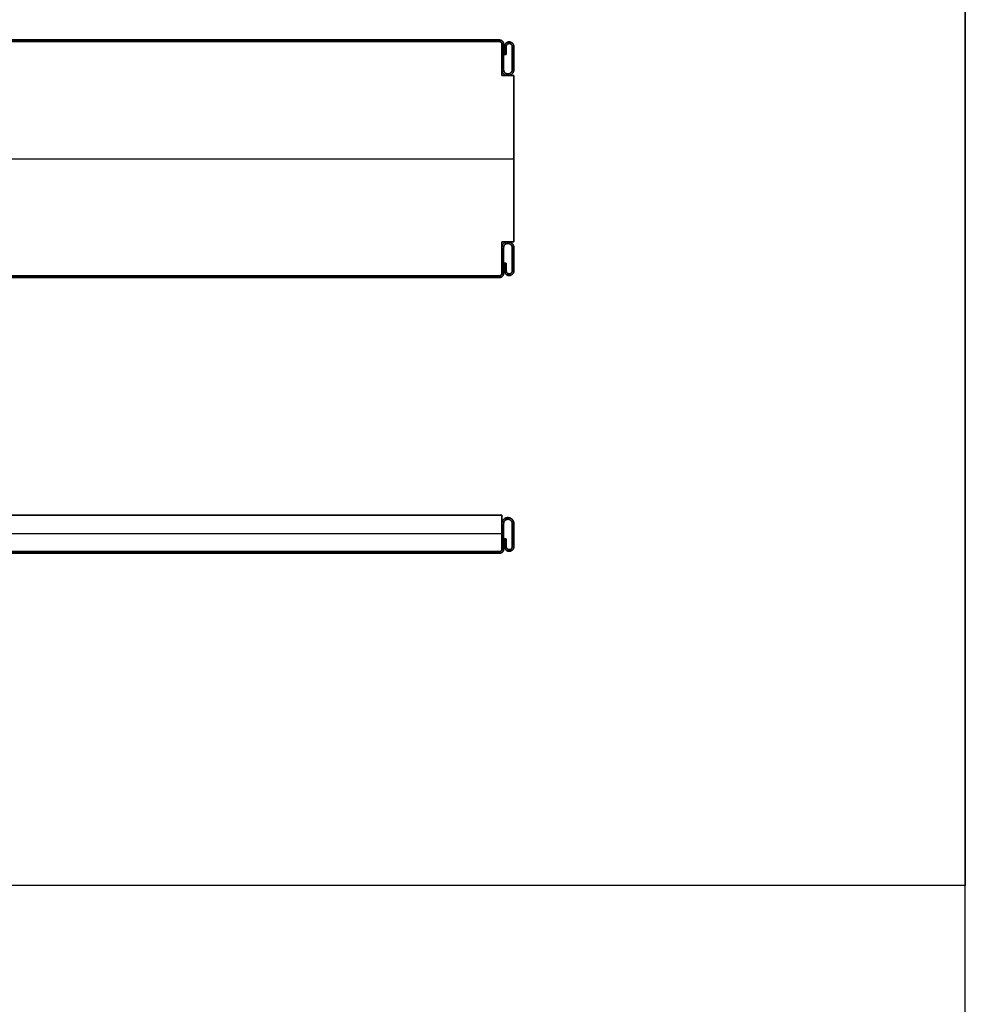
# Model space of a CAD drawing. Units: millimetres. Extents: x 653 to 6395, y 4988 to 17219.
# Drawn here: x 5997 to 6395, y 7713 to 8127 of the extents above; entities that cross this region are included whole.
import ezdxf

# ---------------------------------------------------------------- set-up
doc = ezdxf.new("R2010")
doc.units = ezdxf.units.MM
doc.layers.get('0').update_dxf_attribs({"true_color": 0x000000})

# ---------------------------------------------------------------- blocks, each defined once
blk = doc.blocks.new('_U29')
at = {"color": 0, "linetype": 'ByBlock', "lineweight": -2}
for p, q in [((589.28, 38.23), (1.28, 38.23)), ((589.28, 38.23, 590), (1.28, 38.23, 590)), ((589.28, 37.53), (1.28, 37.53)), ((589.28, 37.53, 590), (1.28, 37.53, 590)), ((589.28, 37.53, 590), (1.28, 37.53, 590)), ((589.28, 37.53, 590), (1.28, 37.53, 590)), ((589.28, 37.53), (589.28, 37.53, 1180)), ((589.28, 37.53), (589.28, 37.53, 1180)), ((590.28, 36.53, 1180), (590.28, 36.53)), ((590.28, 23.23, 590), (590.28, 36.53, 590)), ((590.28, 36.53, 1180), (590.28, 36.53)), ((591.38, 35.48, 590), (591.38, 32.18, 590)), ((591.38, 33.83), (591.38, 33.83, 1180)), ((592.08, 32.18, 590), (592.08, 35.48, 590)), ((592.08, 33.83), (592.08, 33.83, 1180)), ((590.28, 30.73, 1180), (590.98, 30.73, 1180)), ((590.98, 30.73), (590.28, 30.73)), ((590.28, 29.88), (590.28, 29.88, 1180)), ((591.38, 32.18, 590), (592.08, 32.18, 590)), ((591.73, 32.18), (591.73, 32.18, 1180)), ((594.58, 30.73, 1180), (595.28, 30.73, 1180)), ((595.28, 30.73), (594.58, 30.73)), ((595.28, 23.23, 590), (590.28, 23.23, 590)), ((592.78, 23.23), (592.78, 23.23, 1180)), ((595.28, -46.77, 590), (595.28, 23.23, 590)), ((-4.72, -11.77, 1180), (595.28, -11.77, 1180)), ((-4.72, -11.77), (595.28, -11.77)), ((595.28, -11.77), (595.28, -11.77, 1180)), ((590.28, -46.77, 590), (595.28, -46.77, 590)), ((590.28, -60.07, 590), (590.28, -46.77, 590)), ((592.78, -46.77), (592.78, -46.77, 1180)), ((590.28, -53.42), (590.28, -53.42, 1180)), ((590.28, -54.27), (590.98, -54.27)), ((590.28, -54.27, 1180), (590.98, -54.27, 1180)), ((591.38, -55.72, 590), (591.38, -59.02, 590)), ((592.08, -55.72, 590), (591.38, -55.72, 590)), ((591.38, -57.37), (591.38, -57.37, 1180)), ((591.73, -55.72), (591.73, -55.72, 1180)), ((592.08, -59.02, 590), (592.08, -55.72, 590)), ((592.08, -57.37), (592.08, -57.37, 1180)), ((594.58, -54.27), (595.28, -54.27)), ((594.58, -54.27, 1180), (595.28, -54.27, 1180)), ((589.28, -61.07), (1.28, -61.07)), ((589.28, -61.07, 590), (1.28, -61.07, 590)), ((589.28, -61.07, 590), (1.28, -61.07, 590)), ((589.28, -61.07, 590), (1.28, -61.07, 590)), ((589.28, -61.77), (1.28, -61.77)), ((589.28, -61.77, 590), (1.28, -61.77, 590)), ((589.28, -61.07, 1180), (589.28, -61.07)), ((589.28, -61.07, 1180), (589.28, -61.07)), ((590.28, -60.07), (590.28, -60.07, 1180)), ((590.28, -60.07), (590.28, -60.07, 1180))]:
    blk.add_line(p, q, dxfattribs=at)
blk.add_lwpolyline([(590.28, 36.53), (590.28, 23.23), (595.28, 23.23), (595.28, -46.77), (590.28, -46.77), (590.28, -60.07)], dxfattribs=at)
for centre, start, end in [((589.28, 36.53), 0, 90), ((589.28, 36.53), 360, 90), ((589.28, 36.53, 590), 360, 90), ((589.28, 36.53), 360, 90), ((589.28, 36.53, 590), 360, 90), ((589.28, -60.07), 270, 0), ((589.28, -60.07), 270, 0), ((589.28, -60.07, 590), 270, 0), ((589.28, -60.07), 270, 0), ((589.28, -60.07, 590), 270, 0)]:
    blk.add_arc(centre, 1, start, end, dxfattribs=at)
at = {"color": 0, "linetype": 'ByBlock', "lineweight": -2, "extrusion": (0, 0, -1)}
for centre, start, end in [((-589.28, 36.53, -1180), 90, 180), ((-589.28, 36.53, -1180), 90, 180), ((-589.28, -60.07, -1180), 180, 270), ((-589.28, -60.07, -1180), 180, 270)]:
    blk.add_arc(centre, 1, start, end, dxfattribs=at)
at = {"color": 0, "linetype": 'ByBlock', "lineweight": -2}
for points in [[(589.28, 38.23), (295.28, 38.23), (1.28, 38.23)], [(1.28, 38.23, 1180), (295.28, 38.23, 1180), (589.28, 38.23, 1180)], [(589.28, 38.23, 1180), (295.28, 38.23, 1180), (1.28, 38.23, 1180)], [(1.28, 38.23), (295.28, 38.23), (589.28, 38.23)], [(589.28, 37.53), (295.28, 37.53), (1.28, 37.53)], [(1.28, 37.53, 1180), (295.28, 37.53, 1180), (589.28, 37.53, 1180)], [(1.28, 37.53, 1180), (295.28, 37.53, 1180), (589.28, 37.53, 1180)], [(589.28, 37.53), (295.28, 37.53), (1.28, 37.53)], [(589.28, 37.53), (295.28, 37.53), (1.28, 37.53)], [(1.28, 37.53, 1180), (295.28, 37.53, 1180), (589.28, 37.53, 1180)], [(589.28, 37.53), (295.28, 37.53), (1.28, 37.53)], [(1.28, 37.53, 1180), (295.28, 37.53, 1180), (589.28, 37.53, 1180)], [(589.28, 37.53, 1180), (295.28, 37.53, 1180), (1.28, 37.53, 1180)], [(589.28, 37.53), (295.28, 37.53), (1.28, 37.53)], [(589.28, 38.23, 1180), (589.28, 38.23, 590), (589.28, 38.23)], [(589.28, 38.23), (589.28, 38.23, 590), (589.28, 38.23, 1180)], [(589.28, 37.53, 1180), (589.28, 37.53, 590), (589.28, 37.53)], [(589.28, 37.53, 1180), (589.28, 37.53, 590), (589.28, 37.53)], [(589.28, 37.53, 1180), (589.28, 37.53, 590), (589.28, 37.53)], [(589.28, 37.53, 1180), (589.28, 37.53, 590), (589.28, 37.53)], [(593.33, 37.43), (593.33, 37.43, 590), (593.33, 37.43, 1180)], [(590.28, 36.53), (590.28, 36.53, 590), (590.28, 36.53, 1180)], [(590.28, 23.23), (590.28, 29.88), (590.28, 36.53)], [(590.28, 36.53), (590.28, 36.53, 590), (590.28, 36.53, 1180)], [(590.28, 36.53, 1180), (590.28, 29.88, 1180), (590.28, 23.23, 1180)], [(590.28, 23.23, 1180), (590.28, 29.88, 1180), (590.28, 36.53, 1180)], [(590.28, 23.23), (590.28, 29.88), (590.28, 36.53)], [(590.98, 36.53), (590.98, 36.53, 590), (590.98, 36.53, 1180)], [(591.38, 35.48), (591.38, 33.83), (591.38, 32.18)], [(591.38, 32.18, 1180), (591.38, 33.83, 1180), (591.38, 35.48, 1180)], [(591.38, 35.48, 1180), (591.38, 35.48, 590), (591.38, 35.48)], [(591.38, 35.48, 1180), (591.38, 33.83, 1180), (591.38, 32.18, 1180)], [(591.38, 32.18), (591.38, 33.83), (591.38, 35.48)], [(592.08, 35.48, 1180), (592.08, 35.48, 590), (592.08, 35.48)], [(592.08, 32.18), (592.08, 33.83), (592.08, 35.48)], [(592.08, 35.48, 1180), (592.08, 33.83, 1180), (592.08, 32.18, 1180)], [(592.08, 32.18, 1180), (592.08, 33.83, 1180), (592.08, 35.48, 1180)], [(592.08, 35.48), (592.08, 33.83), (592.08, 32.18)], [(593.33, 36.73), (593.33, 36.73, 590), (593.33, 36.73, 1180)], [(594.58, 35.48), (594.58, 35.48, 590), (594.58, 35.48, 1180)], [(595.28, 35.48), (595.28, 35.48, 590), (595.28, 35.48, 1180)], [(591.38, 32.18), (591.73, 32.18), (592.08, 32.18)], [(592.08, 32.18, 1180), (591.73, 32.18, 1180), (591.38, 32.18, 1180)], [(591.38, 32.18, 1180), (591.38, 32.18, 590), (591.38, 32.18)], [(591.38, 32.18, 1180), (591.73, 32.18, 1180), (592.08, 32.18, 1180)], [(592.08, 32.18), (591.73, 32.18), (591.38, 32.18)], [(592.08, 32.18, 1180), (592.08, 32.18, 590), (592.08, 32.18)], [(590.28, 25.73), (590.28, 25.73, 590), (590.28, 25.73, 1180)], [(590.98, 25.73), (590.98, 25.73, 590), (590.98, 25.73, 1180)], [(594.58, 25.73), (594.58, 25.73, 590), (594.58, 25.73, 1180)], [(595.28, 25.73), (595.28, 25.73, 590), (595.28, 25.73, 1180)], [(595.28, 23.23), (592.78, 23.23), (590.28, 23.23)], [(590.28, 23.23), (590.28, 23.23, 590), (590.28, 23.23, 1180)], [(590.28, 23.23, 1180), (592.78, 23.23, 1180), (595.28, 23.23, 1180)], [(595.28, 23.23, 1180), (592.78, 23.23, 1180), (590.28, 23.23, 1180)], [(595.28, 23.23), (592.78, 23.23), (590.28, 23.23)], [(592.78, 23.93), (592.78, 23.93, 590), (592.78, 23.93, 1180)], [(592.78, 23.23), (592.78, 23.23, 590), (592.78, 23.23, 1180)], [(595.28, 23.23, 1180), (595.28, 23.23, 590), (595.28, 23.23)], [(595.28, -46.77), (595.28, -11.77), (595.28, 23.23)], [(595.28, 23.23, 1180), (595.28, -11.77, 1180), (595.28, -46.77, 1180)], [(595.28, -46.77, 1180), (595.28, -11.77, 1180), (595.28, 23.23, 1180)], [(595.28, -46.77), (595.28, -11.77), (595.28, 23.23)], [(590.28, -46.77), (592.78, -46.77), (595.28, -46.77)], [(595.28, -46.77, 1180), (592.78, -46.77, 1180), (590.28, -46.77, 1180)], [(590.28, -46.77, 1180), (590.28, -46.77, 590), (590.28, -46.77)], [(590.28, -60.07), (590.28, -53.42), (590.28, -46.77)], [(590.28, -46.77, 1180), (590.28, -53.42, 1180), (590.28, -60.07, 1180)], [(590.28, -60.07, 1180), (590.28, -53.42, 1180), (590.28, -46.77, 1180)], [(590.28, -46.77, 1180), (592.78, -46.77, 1180), (595.28, -46.77, 1180)], [(590.28, -60.07), (590.28, -53.42), (590.28, -46.77)], [(590.28, -46.77), (592.78, -46.77), (595.28, -46.77)], [(590.28, -49.27), (590.28, -49.27, 590), (590.28, -49.27, 1180)], [(590.98, -49.27), (590.98, -49.27, 590), (590.98, -49.27, 1180)], [(592.78, -46.77), (592.78, -46.77, 590), (592.78, -46.77, 1180)], [(592.78, -47.47, 1180), (592.78, -47.47, 590), (592.78, -47.47)], [(594.58, -49.27), (594.58, -49.27, 590), (594.58, -49.27, 1180)], [(595.28, -46.77, 1180), (595.28, -46.77, 590), (595.28, -46.77)], [(595.28, -49.27), (595.28, -49.27, 590), (595.28, -49.27, 1180)], [(591.38, -55.72), (591.38, -57.37), (591.38, -59.02)], [(591.38, -59.02, 1180), (591.38, -57.37, 1180), (591.38, -55.72, 1180)], [(591.38, -55.72, 1180), (591.38, -55.72, 590), (591.38, -55.72)], [(592.08, -55.72), (591.73, -55.72), (591.38, -55.72)], [(591.38, -55.72, 1180), (591.73, -55.72, 1180), (592.08, -55.72, 1180)], [(592.08, -55.72), (591.73, -55.72), (591.38, -55.72)], [(591.38, -55.72), (591.38, -57.37), (591.38, -59.02)], [(592.08, -55.72, 1180), (591.73, -55.72, 1180), (591.38, -55.72, 1180)], [(591.38, -55.72, 1180), (591.38, -57.37, 1180), (591.38, -59.02, 1180)], [(592.08, -55.72, 1180), (592.08, -55.72, 590), (592.08, -55.72)], [(592.08, -59.02), (592.08, -57.37), (592.08, -55.72)], [(592.08, -55.72, 1180), (592.08, -57.37, 1180), (592.08, -59.02, 1180)], [(592.08, -59.02), (592.08, -57.37), (592.08, -55.72)], [(592.08, -59.02, 1180), (592.08, -57.37, 1180), (592.08, -55.72, 1180)], [(589.28, -61.07), (295.28, -61.07), (1.28, -61.07)], [(1.28, -61.07, 1180), (295.28, -61.07, 1180), (589.28, -61.07, 1180)], [(589.28, -61.07), (295.28, -61.07), (1.28, -61.07)], [(589.28, -61.07), (295.28, -61.07), (1.28, -61.07)], [(1.28, -61.07, 1180), (295.28, -61.07, 1180), (589.28, -61.07, 1180)], [(589.28, -61.07, 1180), (295.28, -61.07, 1180), (1.28, -61.07, 1180)], [(589.28, -61.07), (295.28, -61.07), (1.28, -61.07)], [(1.28, -61.07, 1180), (295.28, -61.07, 1180), (589.28, -61.07, 1180)], [(1.28, -61.07, 1180), (295.28, -61.07, 1180), (589.28, -61.07, 1180)], [(1.28, -61.07), (295.28, -61.07), (589.28, -61.07)], [(589.28, -61.77), (295.28, -61.77), (1.28, -61.77)], [(1.28, -61.77, 1180), (295.28, -61.77, 1180), (589.28, -61.77, 1180)], [(1.28, -61.77), (295.28, -61.77), (589.28, -61.77)], [(1.28, -61.77, 1180), (295.28, -61.77, 1180), (589.28, -61.77, 1180)], [(589.28, -61.07, 1180), (589.28, -61.07, 590), (589.28, -61.07)], [(589.28, -61.07), (589.28, -61.07, 590), (589.28, -61.07, 1180)], [(589.28, -61.07, 1180), (589.28, -61.07, 590), (589.28, -61.07)], [(589.28, -61.07, 1180), (589.28, -61.07, 590), (589.28, -61.07)], [(589.28, -61.77, 1180), (589.28, -61.77, 590), (589.28, -61.77)], [(589.28, -61.77, 1180), (589.28, -61.77, 590), (589.28, -61.77)], [(590.28, -60.07), (590.28, -60.07, 590), (590.28, -60.07, 1180)], [(590.28, -60.07, 1180), (590.28, -60.07, 590), (590.28, -60.07)], [(590.98, -60.07), (590.98, -60.07, 590), (590.98, -60.07, 1180)], [(591.38, -59.02, 1180), (591.38, -59.02, 590), (591.38, -59.02)], [(592.08, -59.02, 1180), (592.08, -59.02, 590), (592.08, -59.02)], [(593.33, -60.27), (593.33, -60.27, 590), (593.33, -60.27, 1180)], [(593.33, -60.97), (593.33, -60.97, 590), (593.33, -60.97, 1180)], [(594.58, -59.02), (594.58, -59.02, 590), (594.58, -59.02, 1180)], [(595.28, -59.02), (595.28, -59.02, 590), (595.28, -59.02, 1180)]]:
    blk.add_open_spline(points, degree=2, dxfattribs=at)
at = {"color": 0, "linetype": 'Continuous', "lineweight": 0}
for points in [[(589.28, 38.23), (590.98, 38.23), (590.98, 36.53), (590.98, 31.13), (590.98, 25.73), (590.98, 23.93), (592.78, 23.93), (594.58, 23.93), (594.58, 25.73), (594.58, 30.61), (594.58, 35.48), (594.58, 36.73), (593.33, 36.73), (592.08, 36.73), (592.08, 35.48), (592.08, 33.83), (592.08, 32.18), (591.73, 32.18), (591.38, 32.18), (591.38, 33.83), (591.38, 35.48), (591.38, 37.43), (593.33, 37.43), (595.28, 37.43), (595.28, 35.48), (595.28, 30.61), (595.28, 25.73), (595.28, 23.23), (592.78, 23.23), (590.28, 23.23), (590.28, 25.73), (590.28, 31.13), (590.28, 36.53), (590.28, 37.53), (589.28, 37.53)], [(589.28, -61.77), (590.98, -61.77), (590.98, -60.07), (590.98, -54.67), (590.98, -49.27), (590.98, -47.47), (592.78, -47.47), (594.58, -47.47), (594.58, -49.27), (594.58, -54.14), (594.58, -59.02), (594.58, -60.27), (593.33, -60.27), (592.08, -60.27), (592.08, -59.02), (592.08, -57.37), (592.08, -55.72), (591.73, -55.72), (591.38, -55.72), (591.38, -57.37), (591.38, -59.02), (591.38, -60.97), (593.33, -60.97), (595.28, -60.97), (595.28, -59.02), (595.28, -54.14), (595.28, -49.27), (595.28, -46.77), (592.78, -46.77), (590.28, -46.77), (590.28, -49.27), (590.28, -54.67), (590.28, -60.07), (590.28, -61.07), (589.28, -61.07)]]:
    blk.add_rational_spline(points, [1, 0.707106781187, 1, 1, 1, 0.707106781187, 1, 0.707106781187, 1, 1, 1, 0.707106781187, 1, 0.707106781187, 1, 1, 1, 1, 1, 1, 1, 0.707106781187, 1, 0.707106781187, 1, 1, 1, 0.707106781187, 1, 0.707106781187, 1, 1, 1, 0.707106781187, 1], degree=2, knots=[0, 0, 0, 1.570796, 1.570796, 2.570796, 2.570796, 4.141593, 4.141593, 5.712389, 5.712389, 6.712389, 6.712389, 8.283185, 8.283185, 9.853982, 9.853982, 10.853982, 10.853982, 11.853982, 11.853982, 12.853982, 12.853982, 14.424778, 14.424778, 15.995574, 15.995574, 16.995574, 16.995574, 18.566371, 18.566371, 20.137167, 20.137167, 21.137167, 21.137167, 22.707963, 22.707963, 22.707963], dxfattribs=at)
at = {"color": 0, "linetype": 'ByBlock', "lineweight": -2}
for points, weights, knots in [([(592.78, 23.93), (590.98, 23.93), (590.98, 25.73), (590.98, 31.13), (590.98, 36.53), (590.98, 38.23), (589.28, 38.23)], [1, 0.707106781187, 1, 1, 1, 0.707106781187, 1], [-4.141593, -4.141593, -4.141593, -2.570796, -2.570796, -1.570796, -1.570796, 0, 0, 0]), ([(589.28, 38.23, 1180), (590.98, 38.23, 1180), (590.98, 36.53, 1180), (590.98, 31.13, 1180), (590.98, 25.73, 1180), (590.98, 23.93, 1180), (592.78, 23.93, 1180)], [1, 0.707106781187, 1, 1, 1, 0.707106781187, 1], [0, 0, 0, 1.570796, 1.570796, 2.570796, 2.570796, 4.141593, 4.141593, 4.141593]), ([(592.78, 23.93, 590), (590.98, 23.93, 590), (590.98, 25.73, 590), (590.98, 31.13, 590), (590.98, 36.53, 590), (590.98, 38.23, 590), (589.28, 38.23, 590)], [1, 0.707106781187, 1, 1, 1, 0.707106781187, 1], [-4.141593, -4.141593, -4.141593, -2.570796, -2.570796, -1.570796, -1.570796, 0, 0, 0]), ([(592.78, 23.93, 1180), (590.98, 23.93, 1180), (590.98, 25.73, 1180), (590.98, 31.13, 1180), (590.98, 36.53, 1180), (590.98, 38.23, 1180), (589.28, 38.23, 1180)], [1, 0.707106781187, 1, 1, 1, 0.707106781187, 1], [-4.141593, -4.141593, -4.141593, -2.570796, -2.570796, -1.570796, -1.570796, 0, 0, 0]), ([(589.28, 38.23), (590.98, 38.23), (590.98, 36.53), (590.98, 31.13), (590.98, 25.73), (590.98, 23.93), (592.78, 23.93)], [1, 0.707106781187, 1, 1, 1, 0.707106781187, 1], [0, 0, 0, 1.570796, 1.570796, 2.570796, 2.570796, 4.141593, 4.141593, 4.141593]), ([(589.28, 37.53), (590.28, 37.53), (590.28, 36.53), (590.28, 31.13), (590.28, 25.73), (590.28, 23.23), (592.78, 23.23), (595.28, 23.23), (595.28, 25.73), (595.28, 30.61), (595.28, 35.48), (595.28, 37.43), (593.33, 37.43), (591.38, 37.43), (591.38, 35.48)], [1, 0.707106781187, 1, 1, 1, 0.707106781187, 1, 0.707106781187, 1, 1, 1, 0.707106781187, 1, 0.707106781187, 1], [-22.707963, -22.707963, -22.707963, -21.137167, -21.137167, -20.137167, -20.137167, -18.566371, -18.566371, -16.995574, -16.995574, -15.995574, -15.995574, -14.424778, -14.424778, -12.853982, -12.853982, -12.853982]), ([(591.38, 35.48, 1180), (591.38, 37.43, 1180), (593.33, 37.43, 1180), (595.28, 37.43, 1180), (595.28, 35.48, 1180), (595.28, 30.61, 1180), (595.28, 25.73, 1180), (595.28, 23.23, 1180), (592.78, 23.23, 1180), (590.28, 23.23, 1180), (590.28, 25.73, 1180), (590.28, 31.13, 1180), (590.28, 36.53, 1180), (590.28, 37.53, 1180), (589.28, 37.53, 1180)], [1, 0.707106781187, 1, 0.707106781187, 1, 1, 1, 0.707106781187, 1, 0.707106781187, 1, 1, 1, 0.707106781187, 1], [12.853982, 12.853982, 12.853982, 14.424778, 14.424778, 15.995574, 15.995574, 16.995574, 16.995574, 18.566371, 18.566371, 20.137167, 20.137167, 21.137167, 21.137167, 22.707963, 22.707963, 22.707963]), ([(589.28, 37.53, 590), (590.28, 37.53, 590), (590.28, 36.53, 590), (590.28, 31.13, 590), (590.28, 25.73, 590), (590.28, 23.23, 590), (592.78, 23.23, 590), (595.28, 23.23, 590), (595.28, 25.73, 590), (595.28, 30.61, 590), (595.28, 35.48, 590), (595.28, 37.43, 590), (593.33, 37.43, 590), (591.38, 37.43, 590), (591.38, 35.48, 590)], [1, 0.707106781187, 1, 1, 1, 0.707106781187, 1, 0.707106781187, 1, 1, 1, 0.707106781187, 1, 0.707106781187, 1], [-22.707963, -22.707963, -22.707963, -21.137167, -21.137167, -20.137167, -20.137167, -18.566371, -18.566371, -16.995574, -16.995574, -15.995574, -15.995574, -14.424778, -14.424778, -12.853982, -12.853982, -12.853982]), ([(589.28, 37.53, 1180), (590.28, 37.53, 1180), (590.28, 36.53, 1180), (590.28, 31.13, 1180), (590.28, 25.73, 1180), (590.28, 23.23, 1180), (592.78, 23.23, 1180), (595.28, 23.23, 1180), (595.28, 25.73, 1180), (595.28, 30.61, 1180), (595.28, 35.48, 1180), (595.28, 37.43, 1180), (593.33, 37.43, 1180), (591.38, 37.43, 1180), (591.38, 35.48, 1180)], [1, 0.707106781187, 1, 1, 1, 0.707106781187, 1, 0.707106781187, 1, 1, 1, 0.707106781187, 1, 0.707106781187, 1], [-22.707963, -22.707963, -22.707963, -21.137167, -21.137167, -20.137167, -20.137167, -18.566371, -18.566371, -16.995574, -16.995574, -15.995574, -15.995574, -14.424778, -14.424778, -12.853982, -12.853982, -12.853982]), ([(591.38, 35.48), (591.38, 37.43), (593.33, 37.43), (595.28, 37.43), (595.28, 35.48), (595.28, 30.61), (595.28, 25.73), (595.28, 23.23), (592.78, 23.23), (590.28, 23.23), (590.28, 25.73), (590.28, 31.13), (590.28, 36.53), (590.28, 37.53), (589.28, 37.53)], [1, 0.707106781187, 1, 0.707106781187, 1, 1, 1, 0.707106781187, 1, 0.707106781187, 1, 1, 1, 0.707106781187, 1], [12.853982, 12.853982, 12.853982, 14.424778, 14.424778, 15.995574, 15.995574, 16.995574, 16.995574, 18.566371, 18.566371, 20.137167, 20.137167, 21.137167, 21.137167, 22.707963, 22.707963, 22.707963]), ([(592.08, 35.48), (592.08, 36.73), (593.33, 36.73), (594.58, 36.73), (594.58, 35.48), (594.58, 30.61), (594.58, 25.73), (594.58, 23.93), (592.78, 23.93)], [1, 0.707106781187, 1, 0.707106781187, 1, 1, 1, 0.707106781187, 1], [-9.853982, -9.853982, -9.853982, -8.283185, -8.283185, -6.712389, -6.712389, -5.712389, -5.712389, -4.141593, -4.141593, -4.141593]), ([(592.78, 23.93, 1180), (594.58, 23.93, 1180), (594.58, 25.73, 1180), (594.58, 30.61, 1180), (594.58, 35.48, 1180), (594.58, 36.73, 1180), (593.33, 36.73, 1180), (592.08, 36.73, 1180), (592.08, 35.48, 1180)], [1, 0.707106781187, 1, 1, 1, 0.707106781187, 1, 0.707106781187, 1], [4.141593, 4.141593, 4.141593, 5.712389, 5.712389, 6.712389, 6.712389, 8.283185, 8.283185, 9.853982, 9.853982, 9.853982]), ([(592.08, 35.48, 590), (592.08, 36.73, 590), (593.33, 36.73, 590), (594.58, 36.73, 590), (594.58, 35.48, 590), (594.58, 30.61, 590), (594.58, 25.73, 590), (594.58, 23.93, 590), (592.78, 23.93, 590)], [1, 0.707106781187, 1, 0.707106781187, 1, 1, 1, 0.707106781187, 1], [-9.853982, -9.853982, -9.853982, -8.283185, -8.283185, -6.712389, -6.712389, -5.712389, -5.712389, -4.141593, -4.141593, -4.141593]), ([(592.08, 35.48, 1180), (592.08, 36.73, 1180), (593.33, 36.73, 1180), (594.58, 36.73, 1180), (594.58, 35.48, 1180), (594.58, 30.61, 1180), (594.58, 25.73, 1180), (594.58, 23.93, 1180), (592.78, 23.93, 1180)], [1, 0.707106781187, 1, 0.707106781187, 1, 1, 1, 0.707106781187, 1], [-9.853982, -9.853982, -9.853982, -8.283185, -8.283185, -6.712389, -6.712389, -5.712389, -5.712389, -4.141593, -4.141593, -4.141593]), ([(592.78, 23.93), (594.58, 23.93), (594.58, 25.73), (594.58, 30.61), (594.58, 35.48), (594.58, 36.73), (593.33, 36.73), (592.08, 36.73), (592.08, 35.48)], [1, 0.707106781187, 1, 1, 1, 0.707106781187, 1, 0.707106781187, 1], [4.141593, 4.141593, 4.141593, 5.712389, 5.712389, 6.712389, 6.712389, 8.283185, 8.283185, 9.853982, 9.853982, 9.853982]), ([(591.38, -59.02), (591.38, -60.97), (593.33, -60.97), (595.28, -60.97), (595.28, -59.02), (595.28, -54.14), (595.28, -49.27), (595.28, -46.77), (592.78, -46.77), (590.28, -46.77), (590.28, -49.27), (590.28, -54.67), (590.28, -60.07), (590.28, -61.07), (589.28, -61.07)], [1, 0.707106781187, 1, 0.707106781187, 1, 1, 1, 0.707106781187, 1, 0.707106781187, 1, 1, 1, 0.707106781187, 1], [12.853982, 12.853982, 12.853982, 14.424778, 14.424778, 15.995574, 15.995574, 16.995574, 16.995574, 18.566371, 18.566371, 20.137167, 20.137167, 21.137167, 21.137167, 22.707963, 22.707963, 22.707963]), ([(589.28, -61.07, 1180), (590.28, -61.07, 1180), (590.28, -60.07, 1180), (590.28, -54.67, 1180), (590.28, -49.27, 1180), (590.28, -46.77, 1180), (592.78, -46.77, 1180), (595.28, -46.77, 1180), (595.28, -49.27, 1180), (595.28, -54.14, 1180), (595.28, -59.02, 1180), (595.28, -60.97, 1180), (593.33, -60.97, 1180), (591.38, -60.97, 1180), (591.38, -59.02, 1180)], [1, 0.707106781187, 1, 1, 1, 0.707106781187, 1, 0.707106781187, 1, 1, 1, 0.707106781187, 1, 0.707106781187, 1], [-22.707963, -22.707963, -22.707963, -21.137167, -21.137167, -20.137167, -20.137167, -18.566371, -18.566371, -16.995574, -16.995574, -15.995574, -15.995574, -14.424778, -14.424778, -12.853982, -12.853982, -12.853982]), ([(591.38, -59.02, 590), (591.38, -60.97, 590), (593.33, -60.97, 590), (595.28, -60.97, 590), (595.28, -59.02, 590), (595.28, -54.14, 590), (595.28, -49.27, 590), (595.28, -46.77, 590), (592.78, -46.77, 590), (590.28, -46.77, 590), (590.28, -49.27, 590), (590.28, -54.67, 590), (590.28, -60.07, 590), (590.28, -61.07, 590), (589.28, -61.07, 590)], [1, 0.707106781187, 1, 0.707106781187, 1, 1, 1, 0.707106781187, 1, 0.707106781187, 1, 1, 1, 0.707106781187, 1], [12.853982, 12.853982, 12.853982, 14.424778, 14.424778, 15.995574, 15.995574, 16.995574, 16.995574, 18.566371, 18.566371, 20.137167, 20.137167, 21.137167, 21.137167, 22.707963, 22.707963, 22.707963]), ([(591.38, -59.02), (591.38, -60.97), (593.33, -60.97), (595.28, -60.97), (595.28, -59.02), (595.28, -54.14), (595.28, -49.27), (595.28, -46.77), (592.78, -46.77), (590.28, -46.77), (590.28, -49.27), (590.28, -54.67), (590.28, -60.07), (590.28, -61.07), (589.28, -61.07)], [1, 0.707106781187, 1, 0.707106781187, 1, 1, 1, 0.707106781187, 1, 0.707106781187, 1, 1, 1, 0.707106781187, 1], [12.853982, 12.853982, 12.853982, 14.424778, 14.424778, 15.995574, 15.995574, 16.995574, 16.995574, 18.566371, 18.566371, 20.137167, 20.137167, 21.137167, 21.137167, 22.707963, 22.707963, 22.707963]), ([(591.38, -59.02, 1180), (591.38, -60.97, 1180), (593.33, -60.97, 1180), (595.28, -60.97, 1180), (595.28, -59.02, 1180), (595.28, -54.14, 1180), (595.28, -49.27, 1180), (595.28, -46.77, 1180), (592.78, -46.77, 1180), (590.28, -46.77, 1180), (590.28, -49.27, 1180), (590.28, -54.67, 1180), (590.28, -60.07, 1180), (590.28, -61.07, 1180), (589.28, -61.07, 1180)], [1, 0.707106781187, 1, 0.707106781187, 1, 1, 1, 0.707106781187, 1, 0.707106781187, 1, 1, 1, 0.707106781187, 1], [12.853982, 12.853982, 12.853982, 14.424778, 14.424778, 15.995574, 15.995574, 16.995574, 16.995574, 18.566371, 18.566371, 20.137167, 20.137167, 21.137167, 21.137167, 22.707963, 22.707963, 22.707963]), ([(589.28, -61.77), (590.98, -61.77), (590.98, -60.07), (590.98, -54.67), (590.98, -49.27), (590.98, -47.47), (592.78, -47.47)], [1, 0.707106781187, 1, 1, 1, 0.707106781187, 1], [0, 0, 0, 1.570796, 1.570796, 2.570796, 2.570796, 4.141593, 4.141593, 4.141593]), ([(592.78, -47.47, 1180), (590.98, -47.47, 1180), (590.98, -49.27, 1180), (590.98, -54.67, 1180), (590.98, -60.07, 1180), (590.98, -61.77, 1180), (589.28, -61.77, 1180)], [1, 0.707106781187, 1, 1, 1, 0.707106781187, 1], [-4.141593, -4.141593, -4.141593, -2.570796, -2.570796, -1.570796, -1.570796, 0, 0, 0]), ([(589.28, -61.77, 590), (590.98, -61.77, 590), (590.98, -60.07, 590), (590.98, -54.67, 590), (590.98, -49.27, 590), (590.98, -47.47, 590), (592.78, -47.47, 590)], [1, 0.707106781187, 1, 1, 1, 0.707106781187, 1], [0, 0, 0, 1.570796, 1.570796, 2.570796, 2.570796, 4.141593, 4.141593, 4.141593]), ([(589.28, -61.77), (590.98, -61.77), (590.98, -60.07), (590.98, -54.67), (590.98, -49.27), (590.98, -47.47), (592.78, -47.47)], [1, 0.707106781187, 1, 1, 1, 0.707106781187, 1], [0, 0, 0, 1.570796, 1.570796, 2.570796, 2.570796, 4.141593, 4.141593, 4.141593]), ([(589.28, -61.77, 1180), (590.98, -61.77, 1180), (590.98, -60.07, 1180), (590.98, -54.67, 1180), (590.98, -49.27, 1180), (590.98, -47.47, 1180), (592.78, -47.47, 1180)], [1, 0.707106781187, 1, 1, 1, 0.707106781187, 1], [0, 0, 0, 1.570796, 1.570796, 2.570796, 2.570796, 4.141593, 4.141593, 4.141593]), ([(592.78, -47.47), (594.58, -47.47), (594.58, -49.27), (594.58, -54.14), (594.58, -59.02), (594.58, -60.27), (593.33, -60.27), (592.08, -60.27), (592.08, -59.02)], [1, 0.707106781187, 1, 1, 1, 0.707106781187, 1, 0.707106781187, 1], [4.141593, 4.141593, 4.141593, 5.712389, 5.712389, 6.712389, 6.712389, 8.283185, 8.283185, 9.853982, 9.853982, 9.853982]), ([(592.08, -59.02, 1180), (592.08, -60.27, 1180), (593.33, -60.27, 1180), (594.58, -60.27, 1180), (594.58, -59.02, 1180), (594.58, -54.14, 1180), (594.58, -49.27, 1180), (594.58, -47.47, 1180), (592.78, -47.47, 1180)], [1, 0.707106781187, 1, 0.707106781187, 1, 1, 1, 0.707106781187, 1], [-9.853982, -9.853982, -9.853982, -8.283185, -8.283185, -6.712389, -6.712389, -5.712389, -5.712389, -4.141593, -4.141593, -4.141593]), ([(592.78, -47.47, 590), (594.58, -47.47, 590), (594.58, -49.27, 590), (594.58, -54.14, 590), (594.58, -59.02, 590), (594.58, -60.27, 590), (593.33, -60.27, 590), (592.08, -60.27, 590), (592.08, -59.02, 590)], [1, 0.707106781187, 1, 1, 1, 0.707106781187, 1, 0.707106781187, 1], [4.141593, 4.141593, 4.141593, 5.712389, 5.712389, 6.712389, 6.712389, 8.283185, 8.283185, 9.853982, 9.853982, 9.853982]), ([(592.78, -47.47), (594.58, -47.47), (594.58, -49.27), (594.58, -54.14), (594.58, -59.02), (594.58, -60.27), (593.33, -60.27), (592.08, -60.27), (592.08, -59.02)], [1, 0.707106781187, 1, 1, 1, 0.707106781187, 1, 0.707106781187, 1], [4.141593, 4.141593, 4.141593, 5.712389, 5.712389, 6.712389, 6.712389, 8.283185, 8.283185, 9.853982, 9.853982, 9.853982]), ([(592.78, -47.47, 1180), (594.58, -47.47, 1180), (594.58, -49.27, 1180), (594.58, -54.14, 1180), (594.58, -59.02, 1180), (594.58, -60.27, 1180), (593.33, -60.27, 1180), (592.08, -60.27, 1180), (592.08, -59.02, 1180)], [1, 0.707106781187, 1, 1, 1, 0.707106781187, 1, 0.707106781187, 1], [4.141593, 4.141593, 4.141593, 5.712389, 5.712389, 6.712389, 6.712389, 8.283185, 8.283185, 9.853982, 9.853982, 9.853982])]:
    blk.add_rational_spline(points, weights, degree=2, knots=knots, dxfattribs=at)
for points in [[(590.28, 36.53, 1180), (590.28, 37.53, 1180), (589.28, 37.53, 1180)], [(590.28, 36.53), (590.28, 37.53), (589.28, 37.53)], [(589.28, -61.07, 1180), (590.28, -61.07, 1180), (590.28, -60.07, 1180)], [(589.28, -61.07), (590.28, -61.07), (590.28, -60.07)]]:
    blk.add_rational_spline(points, [1, 0.707106781187, 1], degree=2, dxfattribs=at)
blk = doc.blocks.new('_U189')
at = {"color": 0, "linetype": 'ByBlock', "lineweight": -2}
for p, q in [((590.28, 37.53), (0.28, 37.53)), ((590.28, 37.53, 590), (0.28, 37.53, 590)), ((590.28, 37.53, 590), (0.28, 37.53, 590)), ((590.28, 37.53, 590), (0.28, 37.53, 590)), ((590.28, 23.23, 590), (590.28, 37.53, 590)), ((0.28, 29.88, 1180), (590.28, 29.88, 1180)), ((0.28, 29.88), (590.28, 29.88)), ((590.28, 30.38), (590.28, 30.38, 1180)), ((590.28, 29.03), (590.98, 29.03)), ((590.28, 29.03, 1180), (590.98, 29.03, 1180)), ((594.58, 29.03), (595.28, 29.03)), ((594.58, 29.03, 1180), (595.28, 29.03, 1180)), ((591.38, 27.58, 590), (591.38, 24.28, 590)), ((592.08, 27.58, 590), (591.38, 27.58, 590)), ((591.38, 25.93), (591.38, 25.93, 1180)), ((591.73, 27.58), (591.73, 27.58, 1180)), ((592.08, 24.28, 590), (592.08, 27.58, 590)), ((592.08, 25.93), (592.08, 25.93, 1180)), ((589.28, 22.23), (1.28, 22.23)), ((589.28, 22.23, 590), (1.28, 22.23, 590)), ((589.28, 22.23, 590), (1.28, 22.23, 590)), ((589.28, 22.23, 590), (1.28, 22.23, 590)), ((589.28, 21.53), (1.28, 21.53)), ((589.28, 21.53, 590), (1.28, 21.53, 590)), ((589.28, 22.23, 1180), (589.28, 22.23)), ((589.28, 22.23, 1180), (589.28, 22.23)), ((590.28, 23.23), (590.28, 23.23, 1180)), ((590.28, 23.23), (590.28, 23.23, 1180))]:
    blk.add_line(p, q, dxfattribs=at)
blk.add_lwpolyline([(590.28, 23.23), (590.28, 37.53)], dxfattribs=at)
for centre, end in [((589.28, 23.23), 0), ((589.28, 23.23), 360), ((589.28, 23.23, 590), 0), ((589.28, 23.23), 360), ((589.28, 23.23, 590), 0)]:
    blk.add_arc(centre, 1, 270, end, dxfattribs=at)
at = {"color": 0, "linetype": 'ByBlock', "lineweight": -2, "extrusion": (0, 0, -1)}
blk.add_arc((-589.28, 23.23, -1180), 1, 180, 270, dxfattribs=at)
blk.add_arc((-589.28, 23.23, -1180), 1, 180, 270, dxfattribs=at)
at = {"color": 0, "linetype": 'ByBlock', "lineweight": -2}
for points in [[(590.28, 37.53), (295.28, 37.53), (0.28, 37.53)], [(0.28, 37.53, 1180), (295.28, 37.53, 1180), (590.28, 37.53, 1180)], [(590.28, 37.53), (295.28, 37.53), (0.28, 37.53)], [(0.28, 37.53, 1180), (295.28, 37.53, 1180), (590.28, 37.53, 1180)], [(590.28, 37.53), (295.28, 37.53), (0.28, 37.53)], [(0.28, 37.53, 1180), (295.28, 37.53, 1180), (590.28, 37.53, 1180)], [(590.28, 37.53, 1180), (295.28, 37.53, 1180), (0.28, 37.53, 1180)], [(590.28, 37.53), (295.28, 37.53), (0.28, 37.53)], [(590.28, 37.53, 1180), (590.28, 37.53, 590), (590.28, 37.53)], [(590.28, 37.53, 1180), (590.28, 37.53, 590), (590.28, 37.53)], [(590.28, 37.53, 1180), (590.28, 37.53, 590), (590.28, 37.53)], [(590.28, 23.23), (590.28, 30.38), (590.28, 37.53)], [(590.28, 37.53), (590.28, 37.53, 590), (590.28, 37.53, 1180)], [(590.28, 37.53, 1180), (590.28, 30.38, 1180), (590.28, 23.23, 1180)], [(590.28, 23.23, 1180), (590.28, 30.38, 1180), (590.28, 37.53, 1180)], [(590.28, 23.23), (590.28, 30.38), (590.28, 37.53)], [(590.28, 34.03), (590.28, 34.03, 590), (590.28, 34.03, 1180)], [(590.98, 34.03), (590.98, 34.03, 590), (590.98, 34.03, 1180)], [(592.78, 36.53), (592.78, 36.53, 590), (592.78, 36.53, 1180)], [(592.78, 35.83, 1180), (592.78, 35.83, 590), (592.78, 35.83)], [(594.58, 34.03), (594.58, 34.03, 590), (594.58, 34.03, 1180)], [(595.28, 34.03), (595.28, 34.03, 590), (595.28, 34.03, 1180)], [(591.38, 27.58), (591.38, 25.93), (591.38, 24.28)], [(591.38, 24.28, 1180), (591.38, 25.93, 1180), (591.38, 27.58, 1180)], [(591.38, 27.58, 1180), (591.38, 27.58, 590), (591.38, 27.58)], [(592.08, 27.58), (591.73, 27.58), (591.38, 27.58)], [(591.38, 27.58, 1180), (591.73, 27.58, 1180), (592.08, 27.58, 1180)], [(592.08, 27.58), (591.73, 27.58), (591.38, 27.58)], [(591.38, 27.58), (591.38, 25.93), (591.38, 24.28)], [(592.08, 27.58, 1180), (591.73, 27.58, 1180), (591.38, 27.58, 1180)], [(591.38, 27.58, 1180), (591.38, 25.93, 1180), (591.38, 24.28, 1180)], [(592.08, 27.58, 1180), (592.08, 27.58, 590), (592.08, 27.58)], [(592.08, 24.28), (592.08, 25.93), (592.08, 27.58)], [(592.08, 27.58, 1180), (592.08, 25.93, 1180), (592.08, 24.28, 1180)], [(592.08, 24.28), (592.08, 25.93), (592.08, 27.58)], [(592.08, 24.28, 1180), (592.08, 25.93, 1180), (592.08, 27.58, 1180)], [(589.28, 22.23), (295.28, 22.23), (1.28, 22.23)], [(1.28, 22.23, 1180), (295.28, 22.23, 1180), (589.28, 22.23, 1180)], [(589.28, 22.23), (295.28, 22.23), (1.28, 22.23)], [(589.28, 22.23), (295.28, 22.23), (1.28, 22.23)], [(1.28, 22.23, 1180), (295.28, 22.23, 1180), (589.28, 22.23, 1180)], [(589.28, 22.23, 1180), (295.28, 22.23, 1180), (1.28, 22.23, 1180)], [(589.28, 22.23), (295.28, 22.23), (1.28, 22.23)], [(1.28, 22.23, 1180), (295.28, 22.23, 1180), (589.28, 22.23, 1180)], [(1.28, 22.23, 1180), (295.28, 22.23, 1180), (589.28, 22.23, 1180)], [(1.28, 22.23), (295.28, 22.23), (589.28, 22.23)], [(589.28, 21.53), (295.28, 21.53), (1.28, 21.53)], [(1.28, 21.53, 1180), (295.28, 21.53, 1180), (589.28, 21.53, 1180)], [(1.28, 21.53), (295.28, 21.53), (589.28, 21.53)], [(1.28, 21.53, 1180), (295.28, 21.53, 1180), (589.28, 21.53, 1180)], [(589.28, 22.23, 1180), (589.28, 22.23, 590), (589.28, 22.23)], [(589.28, 22.23), (589.28, 22.23, 590), (589.28, 22.23, 1180)], [(589.28, 22.23, 1180), (589.28, 22.23, 590), (589.28, 22.23)], [(589.28, 22.23, 1180), (589.28, 22.23, 590), (589.28, 22.23)], [(589.28, 21.53, 1180), (589.28, 21.53, 590), (589.28, 21.53)], [(589.28, 21.53, 1180), (589.28, 21.53, 590), (589.28, 21.53)], [(590.28, 23.23), (590.28, 23.23, 590), (590.28, 23.23, 1180)], [(590.28, 23.23, 1180), (590.28, 23.23, 590), (590.28, 23.23)], [(590.98, 23.23), (590.98, 23.23, 590), (590.98, 23.23, 1180)], [(591.38, 24.28, 1180), (591.38, 24.28, 590), (591.38, 24.28)], [(592.08, 24.28, 1180), (592.08, 24.28, 590), (592.08, 24.28)], [(593.33, 23.03), (593.33, 23.03, 590), (593.33, 23.03, 1180)], [(593.33, 22.33), (593.33, 22.33, 590), (593.33, 22.33, 1180)], [(594.58, 24.28), (594.58, 24.28, 590), (594.58, 24.28, 1180)], [(595.28, 24.28), (595.28, 24.28, 590), (595.28, 24.28, 1180)]]:
    blk.add_open_spline(points, degree=2, dxfattribs=at)
at = {"color": 0, "linetype": 'Continuous', "lineweight": 0}
blk.add_rational_spline([(589.28, 21.53), (590.98, 21.53), (590.98, 23.23), (590.98, 28.63), (590.98, 34.03), (590.98, 35.83), (592.78, 35.83), (594.58, 35.83), (594.58, 34.03), (594.58, 29.16), (594.58, 24.28), (594.58, 23.03), (593.33, 23.03), (592.08, 23.03), (592.08, 24.28), (592.08, 25.93), (592.08, 27.58), (591.73, 27.58), (591.38, 27.58), (591.38, 25.93), (591.38, 24.28), (591.38, 22.33), (593.33, 22.33), (595.28, 22.33), (595.28, 24.28), (595.28, 29.16), (595.28, 34.03), (595.28, 36.53), (592.78, 36.53), (590.28, 36.53), (590.28, 34.03), (590.28, 28.63), (590.28, 23.23), (590.28, 22.23), (589.28, 22.23)], [1, 0.707106781187, 1, 1, 1, 0.707106781187, 1, 0.707106781187, 1, 1, 1, 0.707106781187, 1, 0.707106781187, 1, 1, 1, 1, 1, 1, 1, 0.707106781187, 1, 0.707106781187, 1, 1, 1, 0.707106781187, 1, 0.707106781187, 1, 1, 1, 0.707106781187, 1], degree=2, knots=[0, 0, 0, 1.570796, 1.570796, 2.570796, 2.570796, 4.141593, 4.141593, 5.712389, 5.712389, 6.712389, 6.712389, 8.283185, 8.283185, 9.853982, 9.853982, 10.853982, 10.853982, 11.853982, 11.853982, 12.853982, 12.853982, 14.424778, 14.424778, 15.995574, 15.995574, 16.995574, 16.995574, 18.566371, 18.566371, 20.137167, 20.137167, 21.137167, 21.137167, 22.707963, 22.707963, 22.707963], dxfattribs=at)
at = {"color": 0, "linetype": 'ByBlock', "lineweight": -2}
for points, weights, knots in [([(591.38, 24.28), (591.38, 22.33), (593.33, 22.33), (595.28, 22.33), (595.28, 24.28), (595.28, 29.16), (595.28, 34.03), (595.28, 36.53), (592.78, 36.53), (590.28, 36.53), (590.28, 34.03), (590.28, 28.63), (590.28, 23.23), (590.28, 22.23), (589.28, 22.23)], [1, 0.707106781187, 1, 0.707106781187, 1, 1, 1, 0.707106781187, 1, 0.707106781187, 1, 1, 1, 0.707106781187, 1], [12.853982, 12.853982, 12.853982, 14.424778, 14.424778, 15.995574, 15.995574, 16.995574, 16.995574, 18.566371, 18.566371, 20.137167, 20.137167, 21.137167, 21.137167, 22.707963, 22.707963, 22.707963]), ([(589.28, 22.23, 1180), (590.28, 22.23, 1180), (590.28, 23.23, 1180), (590.28, 28.63, 1180), (590.28, 34.03, 1180), (590.28, 36.53, 1180), (592.78, 36.53, 1180), (595.28, 36.53, 1180), (595.28, 34.03, 1180), (595.28, 29.16, 1180), (595.28, 24.28, 1180), (595.28, 22.33, 1180), (593.33, 22.33, 1180), (591.38, 22.33, 1180), (591.38, 24.28, 1180)], [1, 0.707106781187, 1, 1, 1, 0.707106781187, 1, 0.707106781187, 1, 1, 1, 0.707106781187, 1, 0.707106781187, 1], [-22.707963, -22.707963, -22.707963, -21.137167, -21.137167, -20.137167, -20.137167, -18.566371, -18.566371, -16.995574, -16.995574, -15.995574, -15.995574, -14.424778, -14.424778, -12.853982, -12.853982, -12.853982]), ([(591.38, 24.28, 590), (591.38, 22.33, 590), (593.33, 22.33, 590), (595.28, 22.33, 590), (595.28, 24.28, 590), (595.28, 29.16, 590), (595.28, 34.03, 590), (595.28, 36.53, 590), (592.78, 36.53, 590), (590.28, 36.53, 590), (590.28, 34.03, 590), (590.28, 28.63, 590), (590.28, 23.23, 590), (590.28, 22.23, 590), (589.28, 22.23, 590)], [1, 0.707106781187, 1, 0.707106781187, 1, 1, 1, 0.707106781187, 1, 0.707106781187, 1, 1, 1, 0.707106781187, 1], [12.853982, 12.853982, 12.853982, 14.424778, 14.424778, 15.995574, 15.995574, 16.995574, 16.995574, 18.566371, 18.566371, 20.137167, 20.137167, 21.137167, 21.137167, 22.707963, 22.707963, 22.707963]), ([(591.38, 24.28), (591.38, 22.33), (593.33, 22.33), (595.28, 22.33), (595.28, 24.28), (595.28, 29.16), (595.28, 34.03), (595.28, 36.53), (592.78, 36.53), (590.28, 36.53), (590.28, 34.03), (590.28, 28.63), (590.28, 23.23), (590.28, 22.23), (589.28, 22.23)], [1, 0.707106781187, 1, 0.707106781187, 1, 1, 1, 0.707106781187, 1, 0.707106781187, 1, 1, 1, 0.707106781187, 1], [12.853982, 12.853982, 12.853982, 14.424778, 14.424778, 15.995574, 15.995574, 16.995574, 16.995574, 18.566371, 18.566371, 20.137167, 20.137167, 21.137167, 21.137167, 22.707963, 22.707963, 22.707963]), ([(591.38, 24.28, 1180), (591.38, 22.33, 1180), (593.33, 22.33, 1180), (595.28, 22.33, 1180), (595.28, 24.28, 1180), (595.28, 29.16, 1180), (595.28, 34.03, 1180), (595.28, 36.53, 1180), (592.78, 36.53, 1180), (590.28, 36.53, 1180), (590.28, 34.03, 1180), (590.28, 28.63, 1180), (590.28, 23.23, 1180), (590.28, 22.23, 1180), (589.28, 22.23, 1180)], [1, 0.707106781187, 1, 0.707106781187, 1, 1, 1, 0.707106781187, 1, 0.707106781187, 1, 1, 1, 0.707106781187, 1], [12.853982, 12.853982, 12.853982, 14.424778, 14.424778, 15.995574, 15.995574, 16.995574, 16.995574, 18.566371, 18.566371, 20.137167, 20.137167, 21.137167, 21.137167, 22.707963, 22.707963, 22.707963]), ([(589.28, 21.53), (590.98, 21.53), (590.98, 23.23), (590.98, 28.63), (590.98, 34.03), (590.98, 35.83), (592.78, 35.83)], [1, 0.707106781187, 1, 1, 1, 0.707106781187, 1], [0, 0, 0, 1.570796, 1.570796, 2.570796, 2.570796, 4.141593, 4.141593, 4.141593]), ([(592.78, 35.83, 1180), (590.98, 35.83, 1180), (590.98, 34.03, 1180), (590.98, 28.63, 1180), (590.98, 23.23, 1180), (590.98, 21.53, 1180), (589.28, 21.53, 1180)], [1, 0.707106781187, 1, 1, 1, 0.707106781187, 1], [-4.141593, -4.141593, -4.141593, -2.570796, -2.570796, -1.570796, -1.570796, 0, 0, 0]), ([(589.28, 21.53, 590), (590.98, 21.53, 590), (590.98, 23.23, 590), (590.98, 28.63, 590), (590.98, 34.03, 590), (590.98, 35.83, 590), (592.78, 35.83, 590)], [1, 0.707106781187, 1, 1, 1, 0.707106781187, 1], [0, 0, 0, 1.570796, 1.570796, 2.570796, 2.570796, 4.141593, 4.141593, 4.141593]), ([(589.28, 21.53), (590.98, 21.53), (590.98, 23.23), (590.98, 28.63), (590.98, 34.03), (590.98, 35.83), (592.78, 35.83)], [1, 0.707106781187, 1, 1, 1, 0.707106781187, 1], [0, 0, 0, 1.570796, 1.570796, 2.570796, 2.570796, 4.141593, 4.141593, 4.141593]), ([(589.28, 21.53, 1180), (590.98, 21.53, 1180), (590.98, 23.23, 1180), (590.98, 28.63, 1180), (590.98, 34.03, 1180), (590.98, 35.83, 1180), (592.78, 35.83, 1180)], [1, 0.707106781187, 1, 1, 1, 0.707106781187, 1], [0, 0, 0, 1.570796, 1.570796, 2.570796, 2.570796, 4.141593, 4.141593, 4.141593]), ([(592.78, 35.83), (594.58, 35.83), (594.58, 34.03), (594.58, 29.16), (594.58, 24.28), (594.58, 23.03), (593.33, 23.03), (592.08, 23.03), (592.08, 24.28)], [1, 0.707106781187, 1, 1, 1, 0.707106781187, 1, 0.707106781187, 1], [4.141593, 4.141593, 4.141593, 5.712389, 5.712389, 6.712389, 6.712389, 8.283185, 8.283185, 9.853982, 9.853982, 9.853982]), ([(592.08, 24.28, 1180), (592.08, 23.03, 1180), (593.33, 23.03, 1180), (594.58, 23.03, 1180), (594.58, 24.28, 1180), (594.58, 29.16, 1180), (594.58, 34.03, 1180), (594.58, 35.83, 1180), (592.78, 35.83, 1180)], [1, 0.707106781187, 1, 0.707106781187, 1, 1, 1, 0.707106781187, 1], [-9.853982, -9.853982, -9.853982, -8.283185, -8.283185, -6.712389, -6.712389, -5.712389, -5.712389, -4.141593, -4.141593, -4.141593]), ([(592.78, 35.83, 590), (594.58, 35.83, 590), (594.58, 34.03, 590), (594.58, 29.16, 590), (594.58, 24.28, 590), (594.58, 23.03, 590), (593.33, 23.03, 590), (592.08, 23.03, 590), (592.08, 24.28, 590)], [1, 0.707106781187, 1, 1, 1, 0.707106781187, 1, 0.707106781187, 1], [4.141593, 4.141593, 4.141593, 5.712389, 5.712389, 6.712389, 6.712389, 8.283185, 8.283185, 9.853982, 9.853982, 9.853982]), ([(592.78, 35.83), (594.58, 35.83), (594.58, 34.03), (594.58, 29.16), (594.58, 24.28), (594.58, 23.03), (593.33, 23.03), (592.08, 23.03), (592.08, 24.28)], [1, 0.707106781187, 1, 1, 1, 0.707106781187, 1, 0.707106781187, 1], [4.141593, 4.141593, 4.141593, 5.712389, 5.712389, 6.712389, 6.712389, 8.283185, 8.283185, 9.853982, 9.853982, 9.853982]), ([(592.78, 35.83, 1180), (594.58, 35.83, 1180), (594.58, 34.03, 1180), (594.58, 29.16, 1180), (594.58, 24.28, 1180), (594.58, 23.03, 1180), (593.33, 23.03, 1180), (592.08, 23.03, 1180), (592.08, 24.28, 1180)], [1, 0.707106781187, 1, 1, 1, 0.707106781187, 1, 0.707106781187, 1], [4.141593, 4.141593, 4.141593, 5.712389, 5.712389, 6.712389, 6.712389, 8.283185, 8.283185, 9.853982, 9.853982, 9.853982])]:
    blk.add_rational_spline(points, weights, degree=2, knots=knots, dxfattribs=at)
for points in [[(589.28, 22.23, 1180), (590.28, 22.23, 1180), (590.28, 23.23, 1180)], [(589.28, 22.23), (590.28, 22.23), (590.28, 23.23)]]:
    blk.add_rational_spline(points, [1, 0.707106781187, 1], degree=2, dxfattribs=at)

msp = doc.modelspace()

# ---------------------------------------------------------------- linework, layer by layer
for points in [[(6394.65, 17219.38), (4808.98, 17219.38), (4808.98, 4988), (6394.65, 4988)], [(653, 9341.07), (6394.65, 9341.07), (6394.65, 7762.73), (653, 7762.73)]]:
    msp.add_lwpolyline(points, close=True)

# ---------------------------------------------------------------- block references
for name, p in [('_U29', (5609.36, 8080.66)), ('_U189', (5609.36, 7881.19))]:
    msp.add_blockref(name, p)

doc.saveas('drawing.dxf')
